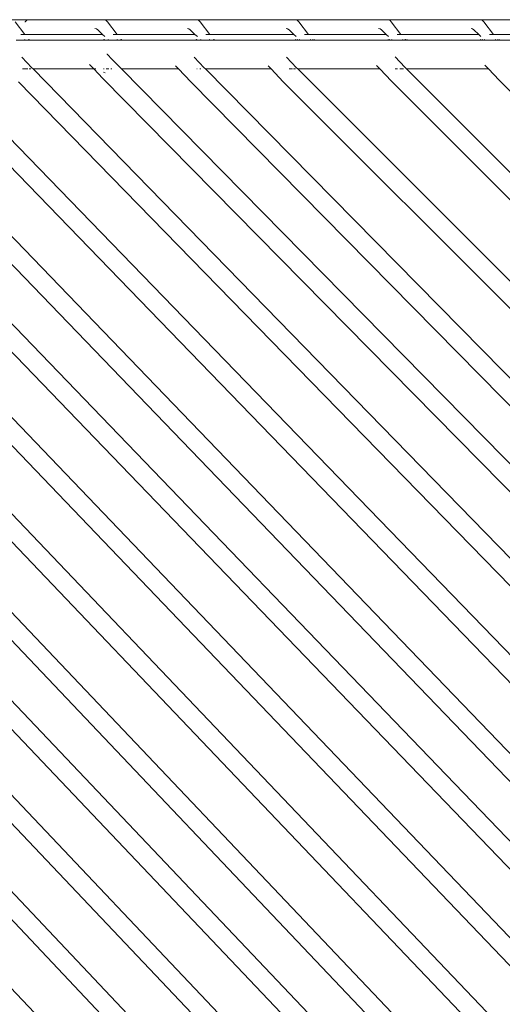
# Model space of a CAD drawing. Units: inches. Extents: x 0 to 11.2, y 0 to 10.8.
# Drawn here: x 4.4 to 4.8, y 10 to 10.8 of the extents above; entities that cross this region are included whole.
import ezdxf

# ---------------------------------------------------------------- set-up
doc = ezdxf.new("R2010")
doc.units = ezdxf.units.IN
doc.header["$LTSCALE"] = 0.03937
doc.header["$MEASUREMENT"] = 0
doc.layers.get('0').update_dxf_attribs({"lineweight": 0})

msp = doc.modelspace()

# ---------------------------------------------------------------- linework, layer by layer
for p, q in [((4.41251, 10.80194), (4.39738, 10.80194)), ((4.40076, 10.80015), (4.4087, 10.78986)), ((4.40912, 10.80015), (4.40903, 10.80004)), ((4.40912, 10.80015), (4.41015, 10.80115)), ((4.41128, 10.80174), (4.41015, 10.80115)), ((4.41251, 10.80194), (4.41128, 10.80174)), ((4.46762, 10.80194), (4.41251, 10.80194)), ((4.46762, 10.80194), (4.46885, 10.80174)), ((4.4731, 10.80194), (4.46762, 10.80194)), ((4.47432, 10.80174), (4.4731, 10.80194)), ((4.54334, 10.80194), (4.4731, 10.80194)), ((4.47545, 10.80115), (4.47432, 10.80174)), ((4.47648, 10.80015), (4.47545, 10.80115)), ((4.47648, 10.80015), (4.48442, 10.78986)), ((4.54334, 10.80194), (4.54457, 10.80174)), ((4.54881, 10.80194), (4.54334, 10.80194)), ((4.55004, 10.80174), (4.54881, 10.80194)), ((4.62424, 10.80194), (4.54881, 10.80194)), ((4.55117, 10.80115), (4.55004, 10.80174)), ((4.5522, 10.80015), (4.55117, 10.80115)), ((4.5522, 10.80015), (4.56014, 10.78986)), ((4.62424, 10.80194), (4.62546, 10.80174)), ((4.62971, 10.80194), (4.62424, 10.80194)), ((4.63093, 10.80174), (4.62971, 10.80194)), ((4.69995, 10.80194), (4.62971, 10.80194)), ((4.63206, 10.80115), (4.63093, 10.80174)), ((4.63309, 10.80015), (4.63206, 10.80115)), ((4.63309, 10.80015), (4.64103, 10.78986)), ((4.69995, 10.80194), (4.70118, 10.80174)), ((4.70543, 10.80194), (4.69995, 10.80194)), ((4.70665, 10.80174), (4.70543, 10.80194)), ((4.77567, 10.80194), (4.70543, 10.80194)), ((4.70778, 10.80115), (4.70665, 10.80174)), ((4.70881, 10.80015), (4.70778, 10.80115)), ((4.70881, 10.80015), (4.71675, 10.78986)), ((4.77567, 10.80194), (4.7769, 10.80174)), ((4.78114, 10.80194), (4.77567, 10.80194)), ((4.78237, 10.80174), (4.78114, 10.80194)), ((4.85832, 10.80194), (4.78114, 10.80194)), ((4.7835, 10.80115), (4.78237, 10.80174)), ((4.78453, 10.80015), (4.7835, 10.80115)), ((4.78453, 10.80015), (4.79247, 10.78986)), ((4.4087, 10.78986), (4.40545, 10.78986)), ((4.47236, 10.78986), (4.4087, 10.78986)), ((4.46613, 10.79481), (4.46732, 10.79433)), ((4.46732, 10.79433), (4.46845, 10.79355)), ((4.46845, 10.79355), (4.47236, 10.78986)), ((4.47236, 10.78986), (4.47429, 10.78804)), ((4.48442, 10.78986), (4.48117, 10.78986)), ((4.54808, 10.78986), (4.48442, 10.78986)), ((4.54185, 10.79481), (4.54304, 10.79433)), ((4.54304, 10.79433), (4.54417, 10.79355)), ((4.54417, 10.79355), (4.54808, 10.78986)), ((4.54808, 10.78986), (4.55001, 10.78804)), ((4.56014, 10.78986), (4.55689, 10.78986)), ((4.62897, 10.78986), (4.56014, 10.78986)), ((4.62275, 10.79481), (4.62393, 10.79433)), ((4.62393, 10.79433), (4.62506, 10.79355)), ((4.62506, 10.79355), (4.62897, 10.78986)), ((4.62897, 10.78986), (4.6309, 10.78804)), ((4.64103, 10.78986), (4.63778, 10.78986)), ((4.70469, 10.78986), (4.64103, 10.78986)), ((4.69846, 10.79481), (4.69965, 10.79433)), ((4.69965, 10.79433), (4.70078, 10.79355)), ((4.70078, 10.79355), (4.70469, 10.78986)), ((4.70469, 10.78986), (4.70662, 10.78804)), ((4.71675, 10.78986), (4.7135, 10.78986)), ((4.78041, 10.78986), (4.71675, 10.78986)), ((4.77418, 10.79481), (4.77537, 10.79433)), ((4.77537, 10.79433), (4.7765, 10.79355)), ((4.7765, 10.79355), (4.78041, 10.78986)), ((4.78041, 10.78986), (4.78226, 10.78807)), ((4.79247, 10.78986), (4.78922, 10.78986)), ((4.86305, 10.78986), (4.79247, 10.78986)), ((4.40828, 10.78517), (4.40161, 10.78517)), ((4.40887, 10.78573), (4.40828, 10.78517)), ((4.41104, 10.78517), (4.40828, 10.78517)), ((4.41196, 10.78573), (4.41104, 10.78517)), ((4.41255, 10.78517), (4.41104, 10.78517)), ((4.41196, 10.78573), (4.4121, 10.78573)), ((4.4121, 10.78573), (4.41255, 10.78517)), ((4.47305, 10.78517), (4.41255, 10.78517)), ((4.47363, 10.78573), (4.47305, 10.78517)), ((4.4735, 10.78573), (4.47305, 10.78517)), ((4.47457, 10.78517), (4.47305, 10.78517)), ((4.47363, 10.78573), (4.47457, 10.78517)), ((4.47733, 10.78517), (4.47457, 10.78517)), ((4.47674, 10.78573), (4.47733, 10.78517)), ((4.48399, 10.78517), (4.47733, 10.78517)), ((4.48458, 10.78573), (4.48399, 10.78517)), ((4.48675, 10.78517), (4.48399, 10.78517)), ((4.48768, 10.78573), (4.48675, 10.78517)), ((4.48827, 10.78517), (4.48675, 10.78517)), ((4.48768, 10.78573), (4.48782, 10.78573)), ((4.48782, 10.78573), (4.48827, 10.78517)), ((4.54877, 10.78517), (4.48827, 10.78517)), ((4.54934, 10.78573), (4.54877, 10.78517)), ((4.54922, 10.78573), (4.54877, 10.78517)), ((4.55029, 10.78517), (4.54877, 10.78517)), ((4.54934, 10.78573), (4.55029, 10.78517)), ((4.55305, 10.78517), (4.55029, 10.78517)), ((4.55246, 10.78573), (4.55305, 10.78517)), ((4.55971, 10.78517), (4.55305, 10.78517)), ((4.5603, 10.78573), (4.55971, 10.78517)), ((4.56247, 10.78517), (4.55971, 10.78517)), ((4.5634, 10.78573), (4.56247, 10.78517)), ((4.56399, 10.78517), (4.56247, 10.78517)), ((4.5634, 10.78573), (4.56354, 10.78573)), ((4.56354, 10.78573), (4.56399, 10.78517)), ((4.63118, 10.78517), (4.56399, 10.78517)), ((4.63024, 10.78573), (4.63118, 10.78517)), ((4.63141, 10.78517), (4.63118, 10.78517)), ((4.63187, 10.78573), (4.63141, 10.78517)), ((4.63394, 10.78517), (4.63141, 10.78517)), ((4.632, 10.78573), (4.63187, 10.78573)), ((4.63335, 10.78573), (4.63394, 10.78517)), ((4.64236, 10.78517), (4.63394, 10.78517)), ((4.64295, 10.78573), (4.64236, 10.78517)), ((4.64488, 10.78517), (4.64236, 10.78517)), ((4.64429, 10.78573), (4.64443, 10.78573)), ((4.64443, 10.78573), (4.64488, 10.78517)), ((4.64512, 10.78517), (4.64488, 10.78517)), ((4.64606, 10.78573), (4.64512, 10.78517)), ((4.7069, 10.78517), (4.64512, 10.78517)), ((4.70596, 10.78573), (4.7069, 10.78517)), ((4.70713, 10.78517), (4.7069, 10.78517)), ((4.70758, 10.78573), (4.70713, 10.78517)), ((4.70966, 10.78517), (4.70713, 10.78517)), ((4.70772, 10.78573), (4.70758, 10.78573)), ((4.70907, 10.78573), (4.70966, 10.78517)), ((4.71808, 10.78517), (4.70966, 10.78517)), ((4.71867, 10.78573), (4.71808, 10.78517)), ((4.7206, 10.78517), (4.71808, 10.78517)), ((4.72001, 10.78573), (4.72015, 10.78573)), ((4.72015, 10.78573), (4.7206, 10.78517)), ((4.72084, 10.78517), (4.7206, 10.78517)), ((4.72178, 10.78573), (4.72084, 10.78517)), ((4.78262, 10.78517), (4.72084, 10.78517)), ((4.78167, 10.78573), (4.78262, 10.78517)), ((4.78286, 10.78517), (4.78262, 10.78517)), ((4.78331, 10.78573), (4.78286, 10.78517)), ((4.78538, 10.78517), (4.78286, 10.78517)), ((4.78345, 10.78573), (4.78331, 10.78573)), ((4.78479, 10.78573), (4.78538, 10.78517)), ((4.7938, 10.78517), (4.78538, 10.78517)), ((4.79439, 10.78573), (4.7938, 10.78517)), ((4.79632, 10.78517), (4.7938, 10.78517)), ((4.79573, 10.78573), (4.79587, 10.78573)), ((4.79587, 10.78573), (4.79632, 10.78517)), ((4.79656, 10.78517), (4.79632, 10.78517)), ((4.7975, 10.78573), (4.79656, 10.78517)), ((4.85858, 10.78517), (4.79656, 10.78517)), ((4.476, 10.77361), (4.47614, 10.77356)), ((4.48029, 10.76941), (4.47614, 10.77356)), ((4.72002, 10.76293), (4.71187, 10.77148)), ((4.41456, 10.76248), (4.40634, 10.7711)), ((4.4652, 10.76154), (4.46163, 10.76528)), ((4.48386, 10.76567), (4.48029, 10.76941)), ((4.48792, 10.76154), (4.48386, 10.76567)), ((4.53468, 10.76154), (4.5322, 10.76414)), ((4.55558, 10.76258), (4.54738, 10.77118)), ((4.6104, 10.76154), (4.60792, 10.76414)), ((4.6313, 10.76258), (4.6231, 10.77118)), ((4.69945, 10.76154), (4.69682, 10.7643)), ((4.78848, 10.76154), (4.78545, 10.76472)), ((5.48748, 9.01653), (3.83391, 10.76154)), ((5.55285, 9.0274), (3.90624, 10.76154)), ((5.55396, 9.09852), (3.97503, 10.76154)), ((4.02886, 10.76154), (5.55396, 9.16082)), ((5.55396, 9.18379), (4.05075, 10.76154)), ((5.55396, 9.26826), (4.12469, 10.76154)), ((5.55396, 9.35206), (4.19706, 10.76154)), ((5.55396, 9.42353), (4.26581, 10.76154)), ((5.55396, 9.50864), (4.34154, 10.76154)), ((4.40689, 10.76154), (4.40872, 10.76154)), ((4.40895, 10.76154), (4.4112, 10.76154)), ((4.41221, 10.76154), (4.41366, 10.76154)), ((4.41548, 10.76154), (4.41456, 10.76248)), ((4.41548, 10.76154), (4.4652, 10.76154)), ((5.55396, 9.59291), (4.41548, 10.76154)), ((4.4652, 10.76154), (4.46684, 10.76154)), ((4.4652, 10.76154), (4.47264, 10.75372)), ((4.47442, 10.75834), (4.47302, 10.75906)), ((4.47328, 10.76154), (4.47383, 10.76154)), ((4.47531, 10.76154), (4.47747, 10.76154)), ((4.47923, 10.76154), (4.47992, 10.76154)), ((4.48792, 10.76154), (4.53468, 10.76154)), ((5.55396, 9.67712), (4.48792, 10.76154)), ((4.53468, 10.76154), (4.54464, 10.75109)), ((4.5496, 10.76154), (4.54988, 10.76154)), ((4.55213, 10.76154), (4.55298, 10.76154)), ((4.55661, 10.76154), (4.55558, 10.76258)), ((4.55661, 10.76154), (4.6104, 10.76154)), ((5.55396, 9.7483), (4.55661, 10.76154)), ((4.6104, 10.76154), (4.62035, 10.75109)), ((4.62531, 10.76154), (4.62785, 10.76154)), ((4.6287, 10.76154), (4.63031, 10.76154)), ((4.63234, 10.76154), (4.6313, 10.76258)), ((4.63234, 10.76154), (4.69945, 10.76154)), ((5.55396, 9.8387), (4.63234, 10.76154)), ((4.69945, 10.76154), (4.70907, 10.75144)), ((4.71191, 10.76154), (4.71398, 10.76154)), ((4.71587, 10.76154), (4.71623, 10.76154)), ((4.71653, 10.76154), (4.71869, 10.76154)), ((4.72141, 10.76154), (4.72002, 10.76293)), ((4.72141, 10.76154), (4.78848, 10.76154)), ((5.55396, 9.92776), (4.72141, 10.76154)), ((4.78848, 10.76154), (4.79717, 10.75241)), ((3.82207, 10.75099), (5.47267, 9.00912)), ((3.8911, 10.75372), (5.5419, 9.01591)), ((3.96309, 10.75109), (5.54571, 9.0842)), ((4.11284, 10.75099), (5.54804, 9.25154)), ((4.18187, 10.75372), (5.5479, 9.33551)), ((4.25387, 10.75109), (5.54819, 9.40667)), ((4.32958, 10.75109), (5.54769, 9.49234)), ((4.40361, 10.75099), (5.54783, 9.5765)), ((4.47264, 10.75372), (5.54774, 9.66085)), ((4.54464, 10.75109), (5.54714, 9.73265)), ((4.62035, 10.75109), (5.54853, 9.82172)), ((4.70907, 10.75144), (5.54853, 9.91079)), ((4.79717, 10.75241), (5.54853, 9.99986)), ((5.41177, 9.01653), (3.80823, 10.71035)), ((3.79785, 10.69827), (5.39696, 9.00912)), ((5.33605, 9.01653), (3.80631, 10.63288))]:
    msp.add_line(p, q)

doc.saveas('drawing.dxf')
